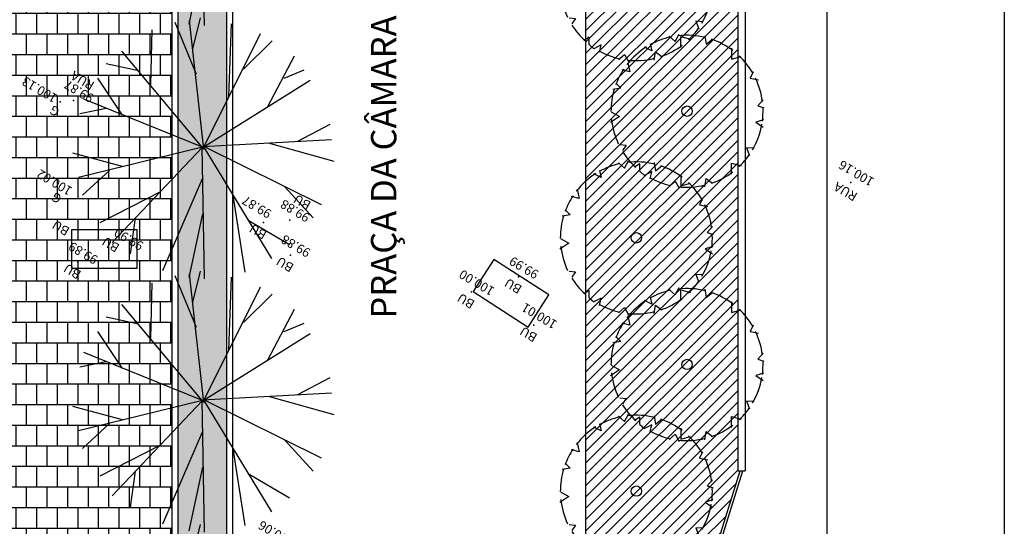
# Model space of a CAD drawing. Units: metres. Extents: x 449 to 25025, y 873 to 15631.
# Drawn here: x 24252 to 24272, y 15455 to 15465 of the extents above; entities that cross this region are included whole.
import ezdxf
from ezdxf.enums import TextEntityAlignment as Align

# ---------------------------------------------------------------- set-up
doc = ezdxf.new("R2010")
doc.units = ezdxf.units.M
for name, color, linetype in [('ARV', 76, 'Continuous'), ('construir_005', 40, 'Continuous'), ('construir_01', 20, 'Continuous'), ('construir_03', 30, 'Continuous'), ('forração', 106, 'Continuous'), ('jardim', 62, 'Continuous'), ('PAISAGISMO', 2, 'Continuous'), ('piso paralelep', 253, 'Continuous'), ('red 005', 1, 'Continuous'), ('VEG_GRANDE', 116, 'Continuous')]:
    doc.layers.add(name, color=color, linetype=linetype)
doc.styles.get("Standard").update_dxf_attribs({"font": 'arial.ttf'})
doc.styles.add('SWIS721', font='swissel.ttf', dxfattribs={"height": 0.5})

# ---------------------------------------------------------------- blocks, each defined once
blk = doc.blocks.new('MANGUEIRA')
at = {"layer": 'VEG_GRANDE'}
for p, q in [((-1.419, 5.924), (-0.94, 5.506)), ((-0.94, 5.506), (-0.611, 6.073)), ((1.395, 5.954), (1.514, 5.296)), ((1.514, 5.296), (2.023, 5.686)), ((-2.766, 4.756), (-3.364, 5.058)), ((-2.916, 5.326), (-2.766, 4.756)), ((3.52, 4.967), (3.52, 4.098)), ((3.52, 4.098), (4.267, 4.308)), ((-4.501, 3.113), (-5.129, 3.262)), ((-4.681, 3.829), (-4.501, 3.113)), ((5.225, 3.113), (4.987, 2.603)), ((4.987, 2.603), (5.646, 2.482)), ((-5.221, 1.826), (-5.849, 1.704)), ((-5.611, 2.213), (-5.221, 1.826)), ((6.005, 0.896), (5.585, 0.417)), ((5.585, 0.417), (6.063, 0.268)), ((-5.34, -0.421), (-6.029, -0.9)), ((-5.998, -0.061), (-5.34, -0.421)), ((6.033, -0.689), (5.435, -0.869)), ((5.435, -0.869), (6.005, -1.257)), ((-5.309, -2.635), (-4.8, -2.693)), ((-4.8, -2.693), (-5.102, -3.113)), ((5.286, -2.934), (4.688, -2.903)), ((4.688, -2.903), (4.926, -3.501)), ((-3.724, -4.159), (-4.142, -4.431)), ((-3.724, -4.729), (-3.724, -4.159)), ((3.52, -4.105), (4.267, -4.316)), ((3.52, -4.974), (3.52, -4.105)), ((-3.724, -4.729), (-3.364, -5.066)), ((-2.766, -4.764), (-3.364, -5.066)), ((-2.916, -5.334), (-2.766, -4.764)), ((1.395, -5.962), (1.514, -5.304)), ((1.514, -5.304), (2.023, -5.694)), ((-1.419, -5.932), (-0.94, -5.514)), ((-0.94, -5.514), (-0.611, -6.081))]:
    blk.add_line(p, q, dxfattribs=at)
blk.add_circle((0, 0), 0.409, dxfattribs=at)
for start, end in [(102.43048, 119.3539), (76.09414, 96.65978), (52.95095, 71.32945), (122.07924, 142.21135), (29.44959, 46.70632), (146.27832, 159.77064), (7.44769, 25.76344), (162.84372, 180.25861), (352.58189, 2.04026), (186.2638, 205.32162), (329.60623, 350.26287), (212.01221, 227.54092), (313.29368, 324.88465), (240.6461, 257.56952), (288.67055, 307.04905), (263.34022, 283.90586)]:
    blk.add_arc((0, -0.004), 6, start, end, dxfattribs=at)
blk = doc.blocks.new('arv001')
at = {"layer": 'PAISAGISMO', "color": 3}
blk.add_blockref('MANGUEIRA', (1026.328, 402.473), dxfattribs=at)

msp = doc.modelspace()

# ---------------------------------------------------------------- hatches: boundary and pattern name
at = {"layer": 'forração'}
h = msp.add_hatch(dxfattribs=at)
h.set_pattern_fill('AR-SAND', color=256, scale=0.1, angle=90, style=0)
h.set_pattern_definition([(127.5, (34730.70403, 5311.10905), (-0.1926823769, -0.0062993358), [0, -0.152, 0, -0.17, 0, -0.1625]), (97.5, (34730.70403, 5311.10905), (-0.2822146065, 0.1769776705), [0, -0.082, 0, -0.137, 0, -0.0525]), (57.5, (34730.70403, 5310.98605), (-0.0005659054, 0.3114141862), [0, -0.05, 0, -0.18, 0, -0.235]), (47.5, (34730.70403, 5310.98605), (-0.0877675565, 0.3006126605), [0, -0.025, 0, -0.118, 0, -0.135])])
h.paths.add_polyline_path([(24255.4859, 15478.4146), (24255.4859, 15451.2195), (24256.4459, 15451.2195), (24256.4459, 15478.4146)])
h.paths.add_polyline_path([(24257.0726, 15476.2033), (24256.3668, 15476.6181), (24256.228, 15476.3819), (24256.9338, 15475.9671)], flags=9)
at = {"layer": 'jardim', "linetype": 'Continuous'}
h = msp.add_hatch(dxfattribs=at)
h.set_pattern_fill('ANSI31', color=256, scale=0.05, angle=360, style=0)
h.set_pattern_definition([(45, (34715.76651, 5337.07511), (-0.1122532015, 0.1122532015), [])])
h.paths.add_polyline_path([(24263.5309, 15470.5646), (24263.5309, 15454.5822), (24266.1478, 15454.5964), (24266.5309, 15455.8287), (24266.5309, 15470.5917)])
at = {"layer": 'piso paralelep'}
h = msp.add_hatch(dxfattribs=at)
h.set_pattern_fill('AR-B88', color=256, scale=0.002, angle=180, style=0)
h.set_pattern_definition([(180, (34730.70403, 5311.10905), (-5e-17, -0.4064), []), (270, (34730.70403, 5311.10905), (0.2032, -0.4064), [0.4064, -0.4064])])
h.paths.add_polyline_path([(24250.8943, 15478.444), (24250.867, 15451.0995), (24249.5167, 15451.1019), (24249.5167, 15443.128), (24249.5167, 15442.8813), (24254.5735, 15442.8813), (24254.5585, 15442.8992), (24254.6895, 15442.8968), (24254.7067, 15442.9613), (24254.7418, 15442.9358), (24254.7555, 15442.9957), (24254.7595, 15442.9841), (24254.7925, 15443.0119), (24254.8276, 15442.9099), (24254.9928, 15442.9247), (24254.9667, 15442.8813), (24255.1065, 15442.8813), (24255.1108, 15442.8879), (24255.1181, 15442.8813), (24255.1456, 15442.8813), (24255.1579, 15442.8969), (24255.1765, 15442.8813), (24255.2221, 15442.8813), (24255.2287, 15442.8824), (24255.2444, 15442.9016), (24255.2768, 15442.8813), (24255.3659, 15442.8813), (24255.3659, 15478.444)])
h.paths.add_polyline_path([(24254.9089, 15443.045), (24254.9076, 15443.0428), (24254.9096, 15443.0429)], flags=16)
h.paths.add_polyline_path([(24254.5921, 15443.0174), (24254.5926, 15443.0194), (24254.5904, 15443.0194)], flags=16)
h.paths.add_polyline_path([(24254.7456, 15443.0824), (24254.7458, 15443.0798), (24254.7474, 15443.0811)], flags=16)
h.paths.add_polyline_path([(24251.439, 15442.188), (24251.439, 15443.2499), (24251.739, 15443.2499), (24251.739, 15442.188)], flags=9)
h.paths.add_polyline_path([(24255.4824, 15448.7909), (24254.991, 15449.0796), (24254.8542, 15448.8468), (24255.3456, 15448.5581)], flags=9)
h.paths.add_polyline_path([(24255.4504, 15448.5068), (24254.7262, 15448.9324), (24254.5894, 15448.6996), (24255.3136, 15448.274)], flags=9)
h.paths.add_polyline_path([(24254.6621, 15448.2912), (24254.4811, 15448.3976), (24254.3443, 15448.1648), (24254.5253, 15448.0584)], flags=24)
h.paths.add_polyline_path([(24254.7657, 15447.9491), (24254.0674, 15448.3595), (24253.9306, 15448.1267), (24254.6289, 15447.7163)], flags=24)
h.paths.add_polyline_path([(24253.2519, 15461.4324), (24253.0708, 15461.5388), (24252.9341, 15461.306), (24253.1151, 15461.1996)], flags=24)
h.paths.add_polyline_path([(24253.481, 15461.5777), (24252.7568, 15462.0033), (24252.62, 15461.7705), (24253.3443, 15461.345)], flags=24)
h.paths.add_polyline_path([(24253.4128, 15460.7927), (24253.0766, 15460.9903), (24252.9398, 15460.7575), (24253.276, 15460.5599)], flags=24)
h.paths.add_polyline_path([(24254.3971, 15460.4653), (24254.0609, 15460.6629), (24253.9241, 15460.4301), (24254.2604, 15460.2325)], flags=24)
h.paths.add_polyline_path([(24254.921, 15460.4732), (24254.2485, 15460.8683), (24254.1117, 15460.6356), (24254.7842, 15460.2404)], flags=24)
h.paths.add_polyline_path([(24253.6397, 15459.9363), (24253.3035, 15460.1339), (24253.1667, 15459.9011), (24253.5029, 15459.7035)], flags=24)
h.paths.add_polyline_path([(24254.0336, 15460.192), (24253.3352, 15460.6024), (24253.1984, 15460.3696), (24253.8968, 15459.9592)], flags=24)
h.paths.add_polyline_path([(24254.1895, 15443.1798), (24253.6981, 15443.4686), (24253.5613, 15443.2358), (24254.0527, 15442.947)], flags=24)
h.paths.add_polyline_path([(24254.3916, 15443.3782), (24253.6416, 15443.819), (24253.5048, 15443.5862), (24254.2548, 15443.1454)], flags=24)
h.paths.add_polyline_path([(24252.0944, 15461.4702), (24251.5513, 15461.7894), (24251.4145, 15461.5566), (24251.9576, 15461.2374)], flags=24)
h.paths.add_polyline_path([(24252.3589, 15461.8019), (24251.7123, 15462.1819), (24251.5755, 15461.9491), (24252.2222, 15461.5692)], flags=24)
h.paths.add_polyline_path([(24253.2127, 15463.1488), (24253.0316, 15463.2552), (24252.8948, 15463.0224), (24253.0759, 15462.916)], flags=24)
h.paths.add_polyline_path([(24253.1742, 15463.4157), (24252.4758, 15463.826), (24252.339, 15463.5933), (24253.0374, 15463.1829)], flags=24)
h.paths.add_polyline_path([(24253.9175, 15463.6584), (24253.426, 15463.9472), (24253.2893, 15463.7144), (24253.7807, 15463.4257)], flags=24)
h.paths.add_polyline_path([(24253.9517, 15463.3825), (24253.2534, 15463.7929), (24253.1166, 15463.5601), (24253.8149, 15463.1497)], flags=24)
h.paths.add_polyline_path([(24255.1592, 15476.1729), (24254.4091, 15476.6137), (24254.2723, 15476.3809), (24255.0224, 15475.9401)], flags=24)
h.paths.add_polyline_path([(24255.3461, 15476.5502), (24254.6478, 15476.9606), (24254.511, 15476.7278), (24255.2093, 15476.3174)], flags=24)
h.paths.add_polyline_path([(24255.221, 15475.6169), (24254.4192, 15476.0881), (24254.2824, 15475.8553), (24255.0842, 15475.3841)], flags=24)
h.paths.add_polyline_path([(24255.0414, 15475.4754), (24254.3689, 15475.8705), (24254.2322, 15475.6378), (24254.9046, 15475.2426)], flags=24)
h.paths.add_polyline_path([(24254.7416, 15474.9781), (24254.2501, 15475.2669), (24254.1133, 15475.0341), (24254.6048, 15474.7453)], flags=24)
h.paths.add_polyline_path([(24254.7499, 15474.7073), (24254.0515, 15475.1177), (24253.9147, 15474.8849), (24254.6131, 15474.4745)], flags=24)
h.paths.add_polyline_path([(24251.926, 15451.3184), (24251.4346, 15451.6072), (24251.2978, 15451.3744), (24251.7892, 15451.0856)], flags=24)
h.paths.add_polyline_path([(24252.2293, 15451.6273), (24251.5568, 15452.0225), (24251.42, 15451.7897), (24252.0925, 15451.3945)], flags=24)

# ---------------------------------------------------------------- linework, layer by layer
at = {"layer": 'ARV'}
msp.add_line((24257.6887, 15460.4484), (24257.6887, 15460.4484), dxfattribs=at)
at = {"layer": 'construir_005'}
for p, q in [((24268.2908, 15482.6027), (24268.2908, 15450.4874)), ((24271.7908, 15482.6027), (24271.7908, 15450.4874)), ((24255.3659, 15478.5346), (24255.3659, 15451.0995)), ((24256.5659, 15478.5346), (24256.5659, 15451.0995)), ((24255.4859, 15478.4146), (24255.4859, 15451.2195)), ((24256.4459, 15478.4146), (24256.4459, 15451.2195)), ((24263.5309, 15471.5822), (24263.5309, 15454.5822)), ((24258.8132, 15431.0006), (24266.5797, 15455.9857)), ((24258.8809, 15431.0501), (24266.6321, 15455.9857))]:
    msp.add_line(p, q, dxfattribs=at)
at = {"layer": 'construir_01'}
for points in [[(24254.6811, 15459.981), (24254.6811, 15460.7373), (24253.3864, 15460.7373), (24253.3864, 15459.981)], [(24262.3995, 15458.8213), (24262.8074, 15459.4582), (24261.7173, 15460.1565), (24261.3094, 15459.5197)]]:
    msp.add_lwpolyline(points, close=True, dxfattribs=at)
at = {"layer": 'construir_03'}
for p, q in [((24266.5309, 15482.6027), (24266.5309, 15455.9857)), ((24266.6809, 15482.6027), (24266.6809, 15455.9857)), ((24266.5309, 15455.9857), (24266.6809, 15455.9857))]:
    msp.add_line(p, q, dxfattribs=at)
at = {"layer": 'red 005'}
for p in [(24253.1602, 15463.2666), (24253.4277, 15463.2902), (24268.7647, 15461.6753), (24257.1744, 15460.8851), (24257.6913, 15460.933), (24257.7057, 15460.2373), (24253.5096, 15460.0998), (24262.2063, 15459.8107), (24261.2754, 15459.5149), (24262.5095, 15458.8578)]:
    msp.add_point(p, dxfattribs=at)
at = {"layer": 'VEG_GRANDE', "linetype": 'Continuous'}
for p, q in [((24255.9596, 15467.3814), (24256.0018, 15464.773)), ((24255.973, 15466.0581), (24255.7011, 15464.8004)), ((24255.7835, 15464.3144), (24255.9328, 15464.9241)), ((24255.8505, 15463.8088), (24255.4292, 15464.8346)), ((24255.9998, 15462.3346), (24255.7145, 15464.873)), ((24256.49, 15463.3671), (24256.5456, 15464.8072)), ((24254.9524, 15463.6007), (24254.9792, 15464.6904)), ((24255.9864, 15462.3431), (24257.1162, 15464.6138)), ((24256.7773, 15463.9128), (24257.3479, 15464.4714)), ((24255.9998, 15462.3346), (24254.3818, 15464.2633)), ((24257.254, 15463.1608), (24257.7845, 15464.172)), ((24254.6805, 15463.8873), (24254.0678, 15464.0169)), ((24254.3952, 15463.0038), (24253.905, 15463.7303)), ((24257.5796, 15463.7303), (24257.974, 15463.9001)), ((24255.9864, 15462.3686), (24258.0966, 15463.692)), ((24255.973, 15462.3686), (24253.6331, 15463.316)), ((24254.0678, 15463.1334), (24253.5508, 15463.0312)), ((24257.8381, 15462.4855), (24258.491, 15462.8231)), ((24255.973, 15462.3686), (24253.524, 15461.7718)), ((24255.973, 15462.3686), (24254.1903, 15460.4867)), ((24255.9596, 15462.3814), (24256.0018, 15459.773)), ((24255.973, 15462.3814), (24258.5197, 15462.5238)), ((24256.0018, 15462.3814), (24258.3149, 15461.2406)), ((24257.2675, 15462.4599), (24258.56, 15462.0967)), ((24254.3952, 15461.9926), (24253.4148, 15462.2518)), ((24256.0018, 15462.3559), (24257.3345, 15460.1764)), ((24254.1367, 15461.9141), (24253.6044, 15461.4213)), ((24255.973, 15461.759), (24255.1841, 15459.93)), ((24257.593, 15461.591), (24258.1521, 15460.9796)), ((24255.1439, 15461.487), (24253.9452, 15460.8774)), ((24256.5724, 15461.4213), (24256.8041, 15459.9026)), ((24255.973, 15461.0581), (24255.7011, 15459.8004)), ((24254.6403, 15460.9796), (24254.5446, 15460.2659)), ((24256.873, 15460.9285), (24257.6887, 15460.4484)), ((24255.9998, 15457.3346), (24255.7145, 15459.873)), ((24255.7835, 15459.3144), (24255.9328, 15459.9241)), ((24254.9524, 15458.6007), (24254.9792, 15459.6904)), ((24255.8505, 15458.8088), (24255.4292, 15459.8346)), ((24256.49, 15458.3671), (24256.5456, 15459.8072)), ((24255.9864, 15457.3431), (24257.1162, 15459.6138)), ((24256.7773, 15458.9128), (24257.3479, 15459.4714)), ((24255.9998, 15457.3346), (24254.3818, 15459.2633)), ((24257.254, 15458.1608), (24257.7845, 15459.172)), ((24254.6805, 15458.8873), (24254.0678, 15459.0169)), ((24257.5796, 15458.7303), (24257.974, 15458.9001)), ((24254.3952, 15458.0038), (24253.905, 15458.7303)), ((24255.9864, 15457.3686), (24258.0966, 15458.692)), ((24255.973, 15457.3686), (24253.6331, 15458.316)), ((24254.0678, 15458.1334), (24253.5508, 15458.0312)), ((24257.8381, 15457.4855), (24258.491, 15457.8231)), ((24255.973, 15457.3814), (24258.5197, 15457.5238)), ((24255.973, 15457.3686), (24253.524, 15456.7718)), ((24255.973, 15457.3686), (24254.1903, 15455.4867)), ((24255.9596, 15457.3814), (24256.0018, 15454.773)), ((24256.0018, 15457.3814), (24258.3149, 15456.2406)), ((24256.0018, 15457.3559), (24257.3345, 15455.1764)), ((24257.2675, 15457.4599), (24258.56, 15457.0967)), ((24254.3952, 15456.9926), (24253.4148, 15457.2518)), ((24254.1367, 15456.9141), (24253.6044, 15456.4213)), ((24255.973, 15456.759), (24255.1841, 15454.93)), ((24257.593, 15456.591), (24258.1521, 15455.9796)), ((24255.1439, 15456.487), (24253.9452, 15455.8774)), ((24256.5724, 15456.4213), (24256.8041, 15454.9026)), ((24254.6403, 15455.9796), (24254.5446, 15455.2659)), ((24255.973, 15456.0581), (24255.7011, 15454.8004)), ((24256.873, 15455.9285), (24257.6887, 15455.4484)), ((24257.6887, 15455.4484), (24257.6887, 15455.4484)), ((24255.7835, 15454.3144), (24255.9328, 15454.9241))]:
    msp.add_line(p, q, dxfattribs=at)

# ---------------------------------------------------------------- block references
at = {"layer": 'VEG_GRANDE', "linetype": 'Continuous', "xscale": 0.25, "yscale": 0.25, "zscale": 0.25}
for p in [(24007.9489, 15364.9638), (24008.9489, 15362.4638), (24007.9489, 15359.9638), (24008.9489, 15357.4638), (24007.9489, 15354.9638)]:
    msp.add_blockref('arv001', p, dxfattribs=at)

# ---------------------------------------------------------------- texts
at = {"layer": 'red 005', "style": 'SWIS721'}
msp.add_text('PRAÇA DA CÂMARA', height=0.5, rotation=90, dxfattribs=at).set_placement((24259.7959, 15458.9869))
at = {"layer": 'red 005'}
for s, p in [('100.13', (24252.711, 15463.4269)), ('99.87', (24253.4885, 15463.3937)), ('100.16', (24268.8255, 15461.7787)), ('100.02', (24253.0049, 15461.5965)), ('99.87', (24256.9965, 15461.1108)), ('99.88', (24257.7521, 15461.0365)), ('99.90', (24254.4708, 15460.4768)), ('99.88', (24257.7665, 15460.3407)), ('99.89', (24253.5704, 15460.2032)), ('99.99', (24262.267, 15459.9141)), ('100.00', (24261.3362, 15459.6184)), ('100.01', (24262.5703, 15458.9612)), ('100.06', (24257.3753, 15454.6656))]:
    msp.add_text(s, height=0.18, rotation=149.56062, dxfattribs=at).set_placement(p, align=Align.TOP_CENTER)
for s, p in [('RUA', (24253.649, 15463.764)), ('G', (24253.0994, 15463.1632)), ('RUA', (24268.7039, 15461.5718)), ('G', (24253.1386, 15461.4468)), ('BU', (24257.9847, 15461.3634)), ('BU', (24253.2219, 15460.8527)), ('BU', (24257.1136, 15460.7816)), ('BU', (24254.2062, 15460.5253)), ('BU', (24253.4488, 15459.9963)), ('BU', (24257.6449, 15460.1338)), ('BU', (24262.1455, 15459.7072)), ('BU', (24261.2146, 15459.4115)), ('BU', (24262.4487, 15458.7543))]:
    msp.add_text(s, height=0.18, rotation=149.56062, dxfattribs=at).set_placement(p, align=Align.CENTER)

doc.saveas('drawing.dxf')
